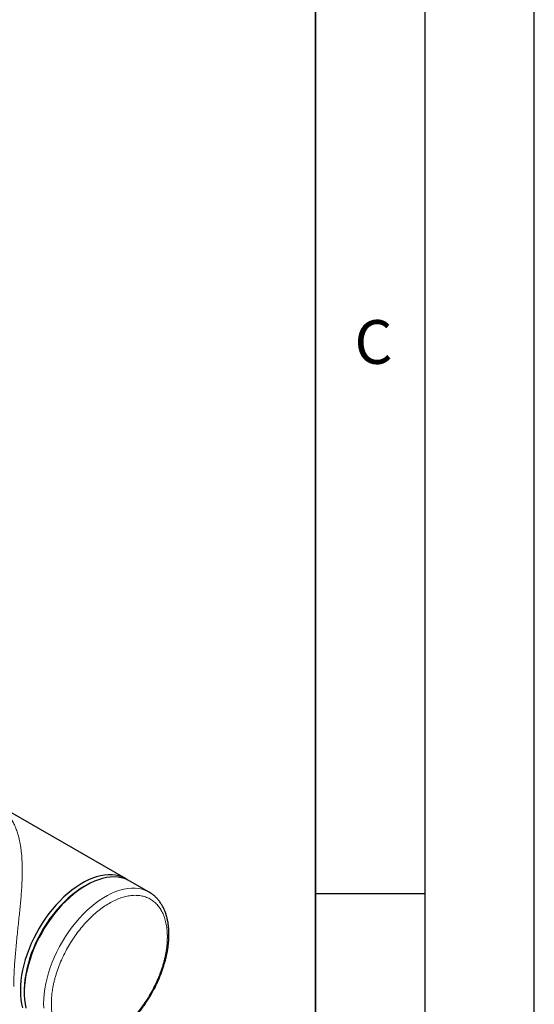
# Model space of a CAD drawing. Units: millimetres. Extents: x 0 to 420, y 0 to 297.
# Drawn here: x 396 to 420, y 143 to 188 of the extents above; entities that cross this region are included whole.
import ezdxf

# ---------------------------------------------------------------- set-up
doc = ezdxf.new("R2010")
doc.units = ezdxf.units.MM
doc.layers.add('LINIEN-DICK', color=7, linetype='Continuous', lineweight=35)
doc.layers.add('LINIEN-DÜNN', color=7, linetype='Continuous')
doc.layers.add('VORLAGE_TEXT', color=7, linetype='Continuous')
doc.styles.add('SLDTEXTSTYLE0', font='TXT', dxfattribs={"width": 0.605})

msp = doc.modelspace()

# ---------------------------------------------------------------- linework, layer by layer
at = {"color": 7, "linetype": 'Continuous', "lineweight": 25}
for p, q in [((401.33562, 149.17347), (396.03159, 152.23543)), ((402.39628, 148.56117), (401.5124, 149.07142)), ((399.5121, 148.87313), (399.42372, 148.82209)), ((396.68413, 144.07646), (396.68413, 143.97441))]:
    msp.add_line(p, q, dxfattribs=at)
at = {"color": 7, "linetype": 'Continuous', "lineweight": 25, "flags": 128}
for points in [[(401.42205, 149.11906), (401.30208, 149.1922), (401.16189, 149.25768), (401.01355, 149.30732), (400.85771, 149.34089), (400.69507, 149.35824), (400.52636, 149.3593), (400.35234, 149.34405), (400.17378, 149.31256), (399.99147, 149.26499), (399.80623, 149.20153), (399.6189, 149.12248), (399.43029, 149.02818), (399.24127, 148.91906), (399.05267, 148.7956), (398.86533, 148.65836), (398.6801, 148.50795), (398.49779, 148.34504), (398.31922, 148.17035), (398.1452, 147.98468), (397.97649, 147.78884), (397.81385, 147.58371), (397.65802, 147.37022), (397.50967, 147.1493), (397.36948, 146.92195), (397.23807, 146.68919), (397.11603, 146.45205), (397.00391, 146.21159), (396.9022, 145.96889), (396.81136, 145.72503), (396.73179, 145.4811), (396.66385, 145.23819), (396.60785, 144.99738), (396.56403, 144.75976), (396.53259, 144.52637), (396.51367, 144.29827), (396.50735, 144.07646), (396.51367, 143.86195), (396.53259, 143.65569), (396.56403, 143.45861), (396.60785, 143.27157)], [(401.5124, 149.07142), (401.40982, 149.12485), (401.26548, 149.18245), (401.1133, 149.22408), (400.95397, 149.24955), (400.78821, 149.25876), (400.61675, 149.25165), (400.44035, 149.22827), (400.25981, 149.18872), (400.07594, 149.13318), (399.88955, 149.06188), (399.70148, 148.97516), (399.51256, 148.87339)], [(399.42417, 148.82235), (399.23919, 148.70834), (399.05505, 148.58042), (398.8726, 148.43917), (398.69267, 148.28522), (398.51607, 148.11929), (398.34362, 147.94213), (398.1761, 147.75456), (398.01427, 147.55741), (397.85887, 147.3516), (397.71062, 147.13806), (397.57018, 146.91778), (397.43821, 146.69174), (397.3153, 146.46099), (397.202, 146.22658), (397.09885, 145.98957), (397.00631, 145.75105), (396.9248, 145.51211), (396.85469, 145.27383), (396.79631, 145.03731), (396.74992, 144.80362), (396.71573, 144.57384), (396.6939, 144.34899), (396.68452, 144.13013), (396.68413, 144.07646)], [(399.51256, 148.87339), (399.32364, 148.75704), (399.13557, 148.62662), (398.94917, 148.48271), (398.7653, 148.32596), (398.58476, 148.15707), (398.40837, 147.97679), (398.23691, 147.78592), (398.07114, 147.58533), (397.91182, 147.3759), (397.75964, 147.15857), (397.61529, 146.93432), (397.47942, 146.70413), (397.35262, 146.46905), (397.23548, 146.23012), (397.1285, 145.9884), (397.03217, 145.74499), (396.94692, 145.50096), (396.87312, 145.2574), (396.81112, 145.0154), (396.76118, 144.77605), (396.72353, 144.54041), (396.69834, 144.30954), (396.68571, 144.08446), (396.68571, 143.86618), (396.69834, 143.65568), (396.72353, 143.4539), (396.76118, 143.26173)]]:
    msp.add_lwpolyline(points, dxfattribs=at)
at = {"color": 8, "linetype": 'Continuous', "lineweight": 18, "flags": 128}
msp.add_lwpolyline([(402.39479, 148.56203), (402.36274, 148.57989), (402.22255, 148.64538), (402.07421, 148.69502), (401.91837, 148.72859), (401.75573, 148.74594), (401.58702, 148.74699), (401.413, 148.73174), (401.23443, 148.70026), (401.05213, 148.65268), (400.86689, 148.58922), (400.67955, 148.51017), (400.49095, 148.41587), (400.30193, 148.30675), (400.11333, 148.1833), (399.92599, 148.04605), (399.74075, 147.89564), (399.55845, 147.73273), (399.37988, 147.55805), (399.20586, 147.37237), (399.03715, 147.17653), (398.87451, 146.97141), (398.71867, 146.75791), (398.57033, 146.537), (398.43014, 146.30965), (398.29873, 146.07688), (398.17669, 145.83974), (398.06457, 145.59929), (397.96286, 145.35659), (397.87202, 145.11273), (397.79245, 144.8688), (397.72451, 144.62589), (397.66851, 144.38508), (397.62469, 144.14745), (397.59325, 143.91406), (397.57433, 143.68596), (397.56801, 143.46416), (397.57433, 143.24965)], dxfattribs=at)
at = {"color": 8, "linetype": 'Continuous', "lineweight": 18}
for points, knots in [([(396.03159, 151.99557), (396.06722, 151.94023), (396.1383, 151.82986), (396.23396, 151.64111), (396.31934, 151.43758), (396.38943, 151.22901), (396.44469, 151.02462), (396.48803, 150.82524), (396.52305, 150.62052), (396.55032, 150.41114), (396.5704, 150.19776), (396.58417, 149.9748), (396.59156, 149.74102), (396.59278, 149.49504), (396.58797, 149.22297), (396.57614, 148.9238), (396.55637, 148.59686), (396.53104, 148.27138), (396.50138, 147.94731), (396.46901, 147.62424), (396.43377, 147.28813), (396.39708, 146.94143), (396.36004, 146.58731), (396.32455, 146.23657), (396.29133, 145.88969), (396.26169, 145.54729), (396.23664, 145.20707), (396.21797, 144.87381), (396.20589, 144.55028), (396.2044, 144.35117), (396.20365, 144.25179)], [0, 0, 0, 0, 0.045302387, 0.090368164, 0.137555326, 0.182184897, 0.219319487, 0.255313336, 0.290176446, 0.323920133, 0.356556401, 0.388099313, 0.42130582, 0.453806805, 0.485623536, 0.524396885, 0.561862299, 0.59807753, 0.631534484, 0.664577413, 0.697264816, 0.732003847, 0.765950768, 0.799192594, 0.832159414, 0.865044764, 0.897945557, 0.932154578, 0.966134417, 1, 1, 1, 1]), ([(403.22487, 146.52569), (403.22484, 146.53667), (403.22478, 146.55862), (403.2243, 146.59132), (403.22354, 146.62383), (403.22246, 146.65615), (403.22108, 146.68827), (403.21939, 146.7202), (403.21739, 146.75194), (403.21509, 146.78348), (403.20943, 146.85136), (403.19793, 146.95387), (403.17623, 147.08762), (403.14843, 147.21648), (403.11458, 147.34011), (403.07476, 147.45825), (403.01386, 147.60802), (402.92328, 147.78019), (402.79255, 147.96059), (402.64098, 148.11317), (402.47002, 148.23649), (402.28125, 148.32938), (402.07645, 148.39099), (401.85755, 148.42072), (401.62659, 148.4183), (401.38575, 148.38375), (401.13728, 148.3174), (400.88352, 148.21987), (400.62684, 148.09208), (400.36966, 147.93521), (400.1144, 147.75076), (399.86343, 147.54044), (399.61913, 147.30623), (399.38379, 147.05034), (399.1596, 146.77515), (398.94869, 146.48325), (398.75301, 146.17739), (398.57442, 145.86043), (398.41459, 145.53535), (398.27502, 145.20521), (398.17667, 144.92838), (398.10935, 144.70758), (398.06463, 144.54262), (398.0258, 144.37872), (397.99296, 144.21627), (397.96616, 144.05565), (397.94963, 143.9289), (397.93982, 143.83493), (397.93426, 143.77272), (397.92972, 143.71099), (397.92609, 143.6497), (397.92452, 143.60926), (397.92373, 143.58903)], [0, 0, 0, 0, 0.00347494, 0.00694852, 0.01042116, 0.01389325, 0.0173652, 0.02083741, 0.02431028, 0.02778422, 0.03125962, 0.0468868, 0.06251634, 0.07814357, 0.09377306, 0.10940034, 0.12502977, 0.15627731, 0.18752484, 0.21877237, 0.25001991, 0.28126744, 0.31251497, 0.3437625, 0.37501004, 0.40625757, 0.4375051, 0.46875263, 0.50000017, 0.5312477, 0.56249523, 0.59374277, 0.6249903, 0.65623783, 0.68748536, 0.7187329, 0.74998043, 0.78122796, 0.8124755, 0.84372303, 0.87497056, 0.89059784, 0.90622728, 0.92185456, 0.93748399, 0.95311128, 0.96874071, 0.97499458, 0.98124509, 0.98749459, 0.99374545, 1, 1, 1, 1]), ([(397.92157, 143.46416), (397.9216, 143.45318), (397.92166, 143.43123), (397.92214, 143.39853), (397.9229, 143.36601), (397.92398, 143.3337), (397.92536, 143.30157), (397.92705, 143.26964), (397.92904, 143.23791), (397.93135, 143.20636), (397.937, 143.13849), (397.94851, 143.03598), (397.9702, 142.90222), (397.998, 142.77336), (398.03186, 142.64973), (398.07167, 142.53159), (398.13258, 142.38183), (398.22316, 142.20966), (398.35389, 142.02926), (398.50545, 141.87667), (398.67642, 141.75336), (398.86519, 141.66046), (399.06998, 141.59886), (399.28889, 141.56913), (399.51984, 141.57155), (399.76069, 141.60609), (400.00916, 141.67244), (400.26292, 141.76997), (400.51959, 141.89777), (400.77677, 142.05463), (401.03204, 142.23909), (401.283, 142.4494), (401.5273, 142.68361), (401.76265, 142.93951), (401.98683, 143.2147), (402.19775, 143.50659), (402.39342, 143.81245), (402.57201, 144.12941), (402.73184, 144.4545), (402.87141, 144.78464), (402.96976, 145.06146), (403.03709, 145.28226), (403.0818, 145.44722), (403.12063, 145.61112), (403.15348, 145.77357), (403.18027, 145.9342), (403.19681, 146.06095), (403.20662, 146.15491), (403.21217, 146.21712), (403.21672, 146.27885), (403.22034, 146.34015), (403.22192, 146.38059), (403.2227, 146.40081)], [0, 0, 0, 0, 0.00347496, 0.00694856, 0.01042121, 0.01389331, 0.01736525, 0.02083746, 0.02431032, 0.02778424, 0.03125962, 0.04688685, 0.06251634, 0.07814357, 0.09377306, 0.10940029, 0.12502977, 0.15627731, 0.18752484, 0.21877237, 0.25001991, 0.28126744, 0.31251497, 0.3437625, 0.37501004, 0.40625757, 0.4375051, 0.46875263, 0.50000017, 0.5312477, 0.56249523, 0.59374277, 0.6249903, 0.65623783, 0.68748536, 0.7187329, 0.74998043, 0.78122796, 0.8124755, 0.84372303, 0.87497056, 0.89059784, 0.90622728, 0.92185456, 0.93748399, 0.95311128, 0.96874071, 0.97499458, 0.98124509, 0.98749459, 0.99374545, 1, 1, 1, 1]), ([(403.2227, 146.40081), (403.22304, 146.4113), (403.22371, 146.43229), (403.22436, 146.46357), (403.22479, 146.49473), (403.22484, 146.51537), (403.22487, 146.52569)], [0, 0, 0, 0, 0.25001274, 0.5, 0.74998726, 1, 1, 1, 1]), ([(397.92373, 143.58903), (397.9234, 143.57854), (397.92273, 143.55756), (397.92207, 143.52627), (397.92165, 143.49512), (397.92159, 143.47448), (397.92157, 143.46416)], [0, 0, 0, 0, 0.250012744, 0.5, 0.749987256, 1, 1, 1, 1])]:
    msp.add_open_spline(points, degree=3, knots=knots, dxfattribs=at)
at = {"color": 7, "linetype": 'Continuous', "lineweight": 25}
for points, knots in [([(402.48811, 143.88948), (402.53035, 143.96445), (402.58966, 144.0697), (402.67133, 144.22798), (402.73826, 144.36403), (402.81337, 144.52771), (402.887, 144.70076), (402.95808, 144.88292), (403.02479, 145.07134), (403.08592, 145.2642), (403.14054, 145.45995), (403.18791, 145.65727), (403.22747, 145.85501), (403.25875, 146.05217), (403.28139, 146.2478), (403.29511, 146.44105), (403.29965, 146.63114), (403.29483, 146.81732), (403.28051, 146.99886), (403.25656, 147.17508), (403.22291, 147.34531), (403.17954, 147.50888), (403.12642, 147.66516), (403.06363, 147.81351), (402.99123, 147.95333), (402.90937, 148.08402), (402.81819, 148.20499), (402.71797, 148.31586), (402.60859, 148.41561), (402.50081, 148.49841), (402.42621, 148.54208), (402.39391, 148.561)], [0, 0, 0, 0, 0.04167374, 0.05851008, 0.08644354, 0.11540196, 0.14642065, 0.17874031, 0.21205613, 0.24612427, 0.28077385, 0.31588001, 0.3513485, 0.38710985, 0.42310886, 0.45930348, 0.49565919, 0.53214792, 0.56874419, 0.60541908, 0.642146, 0.67889785, 0.71564828, 0.7523703, 0.78904236, 0.82565308, 0.86220878, 0.89873909, 0.93530143, 0.97198147, 1, 1, 1, 1]), ([(398.40658, 141.62945), (398.4265, 141.61758), (398.49244, 141.5783), (398.60871, 141.52934), (398.7535, 141.48123), (398.8998, 141.44832), (399.05138, 141.42824), (399.20783, 141.42142), (399.36853, 141.42788), (399.53283, 141.44767), (399.70003, 141.4807), (399.86943, 141.52682), (400.04033, 141.58578), (400.21205, 141.65727), (400.38394, 141.7409), (400.55536, 141.83627), (400.72573, 141.94291), (400.89443, 142.06032), (401.06091, 142.18796), (401.22458, 142.32525), (401.38483, 142.47153), (401.54101, 142.62601), (401.69234, 142.78772), (401.83782, 142.95522), (401.97575, 143.12598), (402.10411, 143.29647), (402.21251, 143.45046), (402.30495, 143.58953), (402.39413, 143.72984), (402.45391, 143.83139), (402.48811, 143.88948)], [0, 0, 0, 0, 0.017408919, 0.057634278, 0.094235963, 0.131046886, 0.168119218, 0.205476758, 0.243112856, 0.280997309, 0.319082815, 0.357315467, 0.395643635, 0.434020784, 0.472409583, 0.51077597, 0.549093672, 0.587346393, 0.62551754, 0.663588915, 0.701534841, 0.73931598, 0.776864575, 0.814051207, 0.850602137, 0.88581842, 0.919107917, 0.94274666, 0.967250285, 1, 1, 1, 1])]:
    msp.add_open_spline(points, degree=3, knots=knots, dxfattribs=at)
at = {"layer": 'LINIEN-DICK'}
msp.add_line((410, 5), (410, 287), dxfattribs=at)
at = {"layer": 'LINIEN-DÜNN'}
for p, q in [((420, 0), (420, 297)), ((415, 292), (415, 5)), ((410, 148.5), (415, 148.5))]:
    msp.add_line(p, q, dxfattribs=at)

# ---------------------------------------------------------------- texts
at = {"layer": 'VORLAGE_TEXT', "insert": (412.64914, 174.72798), "char_height": 2, "attachment_point": 2, "style": 'SLDTEXTSTYLE0'}
msp.add_mtext('C', dxfattribs=at)

doc.saveas('drawing.dxf')
